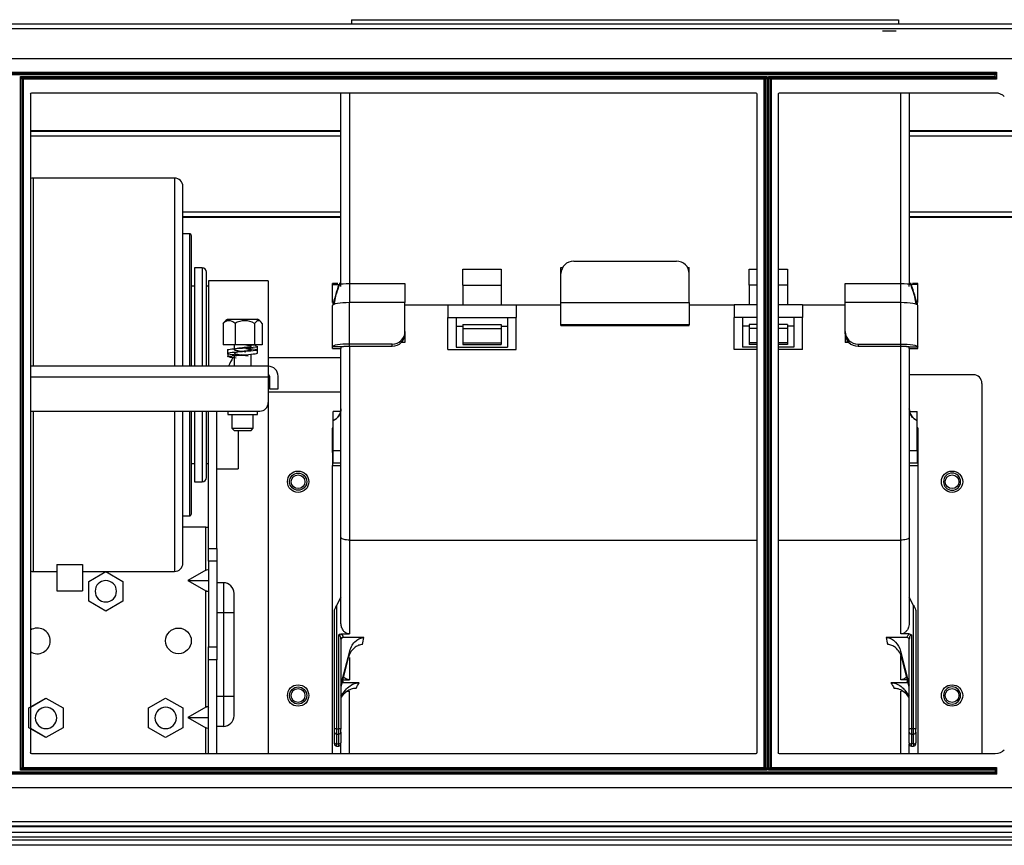
# Model space of a CAD drawing. Units: inches. Extents: x 0 to 6495, y 0 to 4633.
# Drawn here: x 2258 to 2488, y 3515 to 3708 of the extents above; entities that cross this region are included whole.
import ezdxf

# ---------------------------------------------------------------- set-up
doc = ezdxf.new("R2010")
doc.units = ezdxf.units.IN
doc.header["$MEASUREMENT"] = 0
doc.layers.add('LG-AIRCON', color=3, linetype='Continuous')

msp = doc.modelspace()

# ---------------------------------------------------------------- linework, layer by layer
at = {"layer": 'LG-AIRCON', "linetype": 'Continuous', "extrusion": (-4.05736e-16, -1, 0)}
for p, q in [((2627.03, 3706.86), (1529.03, 3706.86)), ((2335.43, 3707.94), (2335.43, 3706.86)), ((2335.43, 3707.94), (2463.43, 3707.94)), ((2463.43, 3707.94), (2463.43, 3706.86)), ((1529.03, 3705.86), (2627.03, 3705.86)), ((2462.83, 3705.26), (2459.63, 3705.26)), ((2199.52, 3698.86), (2491.03, 3698.86)), ((2204.22, 3695.66), (2486.33, 3695.66)), ((2204.52, 3695.36), (2486.03, 3695.36)), ((2486.33, 3695.66), (2486.03, 3695.36)), ((2486.03, 3695.36), (2486.03, 3695.06)), ((2486.33, 3695.66), (2486.33, 3694.06)), ((2486.03, 3695.06), (2204.52, 3695.06)), ((2257.98, 3694.66), (2432.58, 3694.66)), ((2257.98, 3532.46), (2257.98, 3694.66)), ((2258.28, 3694.06), (2257.98, 3694.66)), ((2257.98, 3694.66), (2258.58, 3694.36)), ((2258.28, 3694.06), (2258.28, 3533.06)), ((2258.28, 3694.06), (2258.58, 3694.06)), ((2431.98, 3694.36), (2258.58, 3694.36)), ((2258.58, 3694.36), (2258.58, 3694.06)), ((2431.98, 3694.06), (2258.58, 3694.06)), ((2258.58, 3694.06), (2258.58, 3533.06)), ((2431.98, 3694.36), (2432.58, 3694.66)), ((2431.98, 3694.36), (2431.98, 3694.06)), ((2431.98, 3533.06), (2431.98, 3694.06)), ((2432.28, 3694.06), (2431.98, 3694.06)), ((2432.58, 3694.66), (2432.28, 3694.06)), ((2432.28, 3533.06), (2432.28, 3694.06)), ((2432.58, 3694.66), (2432.58, 3532.46)), ((2432.98, 3532.46), (2432.98, 3694.66)), ((2432.98, 3694.66), (2486.03, 3694.66)), ((2433.28, 3694.06), (2432.98, 3694.66)), ((2432.98, 3694.66), (2433.58, 3694.36)), ((2433.28, 3694.06), (2433.28, 3533.06)), ((2433.28, 3694.06), (2433.58, 3694.06)), ((2486.03, 3694.36), (2433.58, 3694.36)), ((2433.58, 3694.36), (2433.58, 3694.06)), ((2433.58, 3694.06), (2433.58, 3533.06)), ((2486.33, 3694.06), (2433.58, 3694.06)), ((2486.03, 3694.66), (2486.03, 3695.06)), ((2486.03, 3694.66), (2486.03, 3694.36)), ((2486.03, 3694.36), (2486.33, 3694.06)), ((2260.58, 3690.86), (2429.98, 3690.86)), ((2332.93, 3645.98), (2332.93, 3690.86)), ((2334.93, 3690.86), (2334.93, 3646.11)), ((2435.58, 3690.86), (2486.03, 3690.86)), ((2463.93, 3646.11), (2463.93, 3690.86)), ((2465.93, 3690.86), (2465.93, 3645.98)), ((2260.28, 3690.56), (2260.28, 3536.56)), ((2430.28, 3690.56), (2430.28, 3536.56)), ((2435.28, 3690.56), (2435.28, 3536.56)), ((2260.28, 3682.04), (2332.92, 3682.04)), ((2260.28, 3681.85), (2332.92, 3681.85)), ((2465.92, 3682.04), (2568.03, 3682.04)), ((2465.92, 3681.85), (2568.03, 3681.85)), ((2332.92, 3680.7), (2260.28, 3680.7)), ((2568.03, 3680.7), (2465.92, 3680.7)), ((2293.97, 3670.89), (2260.97, 3670.89)), ((2260.97, 3626.89), (2260.97, 3670.89)), ((2293.97, 3670.89), (2293.97, 3626.89)), ((2295.97, 3626.89), (2295.97, 3668.89)), ((2295.98, 3663.02), (2332.93, 3663.02)), ((2332.93, 3661.87), (2295.98, 3661.87)), ((2332.93, 3661.68), (2295.98, 3661.68)), ((2465.93, 3663.02), (2509.93, 3663.02)), ((2509.93, 3661.87), (2465.93, 3661.87)), ((2509.93, 3661.68), (2465.93, 3661.68)), ((2297.47, 3657.89), (2295.97, 3657.89)), ((2297.47, 3657.89), (2297.47, 3626.89)), ((2297.97, 3626.89), (2297.97, 3657.39)), ((2300.47, 3649.89), (2298.67, 3649.89)), ((2298.67, 3649.89), (2298.67, 3626.89)), ((2300.47, 3649.89), (2300.47, 3626.89)), ((2361.43, 3649.6), (2370.43, 3649.6)), ((2361.43, 3645.89), (2361.43, 3649.6)), ((2370.43, 3649.6), (2370.43, 3645.89)), ((2384.43, 3648.56), (2384.43, 3650.02)), ((2384.43, 3650.02), (2384.83, 3650.02)), ((2387.43, 3651.47), (2411.43, 3651.47)), ((2414.03, 3650.02), (2414.43, 3650.02)), ((2414.43, 3648.56), (2414.43, 3650.02)), ((2428.43, 3649.6), (2430.28, 3649.6)), ((2428.43, 3645.89), (2428.43, 3649.6)), ((2435.28, 3649.6), (2437.43, 3649.6)), ((2437.43, 3649.6), (2437.43, 3645.89)), ((2301.47, 3626.89), (2301.47, 3648.89)), ((2384.43, 3641.77), (2384.43, 3648.56)), ((2414.43, 3641.77), (2414.43, 3648.56)), ((2298.67, 3645.64), (2297.97, 3645.64)), ((2301.93, 3645.64), (2301.47, 3645.64)), ((2315.93, 3646.89), (2301.93, 3646.89)), ((2301.93, 3646.89), (2301.93, 3626.89)), ((2315.93, 3646.89), (2315.93, 3626.89)), ((2332.2, 3646.27), (2330.93, 3646.27)), ((2330.93, 3645.97), (2330.93, 3646.27)), ((2330.93, 3641.82), (2330.93, 3645.97)), ((2330.93, 3645.97), (2332.42, 3645.97)), ((2332.93, 3646.27), (2332.49, 3646.27)), ((2332.59, 3645.97), (2332.93, 3645.97)), ((2332.93, 3645.53), (2332.93, 3645.97)), ((2334.93, 3646.26), (2347.93, 3646.26)), ((2347.93, 3646.26), (2347.93, 3641.77)), ((2361.43, 3645.89), (2370.43, 3645.89)), ((2361.43, 3645.89), (2361.43, 3641.29)), ((2370.43, 3645.89), (2370.43, 3641.29)), ((2430.28, 3645.89), (2428.43, 3645.89)), ((2428.43, 3645.89), (2428.43, 3641.29)), ((2437.43, 3645.89), (2435.28, 3645.89)), ((2437.43, 3645.89), (2437.43, 3641.29)), ((2450.93, 3646.26), (2463.93, 3646.26)), ((2450.93, 3641.77), (2450.93, 3646.26)), ((2466.38, 3646.27), (2465.93, 3646.27)), ((2466.27, 3645.97), (2465.93, 3645.97)), ((2465.93, 3645.53), (2465.93, 3645.97)), ((2467.93, 3645.97), (2466.44, 3645.97)), ((2467.93, 3646.27), (2466.66, 3646.27)), ((2467.93, 3645.97), (2467.93, 3646.27)), ((2467.93, 3641.82), (2467.93, 3645.97)), ((2330.93, 3631.44), (2330.93, 3641.08)), ((2334.93, 3632.07), (2334.93, 3641.77)), ((2347.93, 3641.77), (2334.93, 3641.77)), ((2347.93, 3634.98), (2347.93, 3641.77)), ((2347.93, 3641.29), (2357.93, 3641.29)), ((2347.93, 3641.29), (2357.93, 3641.29)), ((2357.93, 3641.29), (2373.93, 3641.29)), ((2357.93, 3641.29), (2357.93, 3638.29)), ((2373.93, 3641.29), (2384.43, 3641.29)), ((2373.93, 3641.29), (2373.93, 3638.29)), ((2373.93, 3641.29), (2384.43, 3641.29)), ((2384.43, 3641.77), (2414.43, 3641.77)), ((2384.43, 3636.56), (2384.43, 3641.77)), ((2414.43, 3641.77), (2414.43, 3636.56)), ((2414.43, 3641.29), (2424.93, 3641.29)), ((2414.43, 3641.29), (2424.93, 3641.29)), ((2424.93, 3641.29), (2424.93, 3638.29)), ((2430.28, 3641.29), (2424.93, 3641.29)), ((2440.93, 3641.29), (2435.28, 3641.29)), ((2440.93, 3641.29), (2450.93, 3641.29)), ((2440.93, 3641.29), (2440.93, 3638.29)), ((2440.93, 3641.29), (2450.93, 3641.29)), ((2463.93, 3641.77), (2450.93, 3641.77)), ((2450.93, 3634.98), (2450.93, 3641.77)), ((2463.93, 3632.07), (2463.93, 3641.81)), ((2467.93, 3631.44), (2467.93, 3641.1)), ((2306.43, 3637.89), (2313.43, 3637.89)), ((2357.93, 3630.79), (2357.93, 3638.29)), ((2357.93, 3638.29), (2359.93, 3638.29)), ((2359.93, 3638.29), (2359.93, 3631.38)), ((2359.93, 3638.29), (2371.93, 3638.29)), ((2371.93, 3638.29), (2371.93, 3631.38)), ((2371.93, 3638.29), (2373.93, 3638.29)), ((2373.93, 3630.79), (2373.93, 3638.29)), ((2426.93, 3638.29), (2424.93, 3638.29)), ((2424.93, 3630.79), (2424.93, 3638.29)), ((2430.28, 3638.29), (2426.93, 3638.29)), ((2426.93, 3638.29), (2426.93, 3631.38)), ((2438.93, 3638.29), (2435.28, 3638.29)), ((2440.93, 3638.29), (2438.93, 3638.29)), ((2438.93, 3638.29), (2438.93, 3631.38)), ((2440.93, 3630.79), (2440.93, 3638.29)), ((2305.35, 3636.89), (2305.35, 3631.89)), ((2308.16, 3636.89), (2308.16, 3631.89)), ((2312.74, 3636.89), (2312.74, 3631.89)), ((2314.51, 3636.89), (2314.51, 3631.89)), ((2359.93, 3636.29), (2361.43, 3636.29)), ((2361.43, 3636.69), (2370.43, 3636.69)), ((2361.43, 3636.69), (2361.43, 3635.72)), ((2361.43, 3635.72), (2361.43, 3632.39)), ((2361.43, 3635.72), (2370.43, 3635.72)), ((2370.43, 3636.69), (2370.43, 3635.72)), ((2370.43, 3636.29), (2371.93, 3636.29)), ((2370.43, 3635.72), (2370.43, 3632.39)), ((2414.43, 3636.56), (2384.43, 3636.56)), ((2384.43, 3636.4), (2384.43, 3636.56)), ((2384.43, 3636.4), (2414.43, 3636.4)), ((2414.43, 3636.4), (2414.43, 3636.56)), ((2428.43, 3636.29), (2426.93, 3636.29)), ((2430.28, 3636.69), (2428.43, 3636.69)), ((2428.43, 3636.69), (2428.43, 3635.72)), ((2430.28, 3635.72), (2428.43, 3635.72)), ((2428.43, 3635.72), (2428.43, 3632.39)), ((2437.43, 3636.69), (2435.28, 3636.69)), ((2437.43, 3635.72), (2435.28, 3635.72)), ((2437.43, 3636.69), (2437.43, 3635.72)), ((2438.93, 3636.29), (2437.43, 3636.29)), ((2437.43, 3635.72), (2437.43, 3632.39)), ((2347.93, 3634.98), (2347.93, 3634.5)), ((2347.93, 3634.5), (2347.93, 3632.55)), ((2450.93, 3634.5), (2450.93, 3634.98)), ((2450.93, 3634.5), (2450.93, 3632.55)), ((2308.16, 3631.89), (2305.35, 3631.89)), ((2307.93, 3631.89), (2307.93, 3630.98)), ((2312.74, 3631.89), (2308.16, 3631.89)), ((2314.51, 3631.89), (2312.74, 3631.89)), ((2330.93, 3631.05), (2330.93, 3631.44)), ((2330.93, 3631.05), (2332.93, 3631.05)), ((2330.93, 3631.04), (2330.93, 3631.05)), ((2330.93, 3631.04), (2332.93, 3631.04)), ((2332.93, 3631.44), (2332.93, 3631.05)), ((2332.93, 3586.91), (2332.93, 3631.05)), ((2344.93, 3632.07), (2334.93, 3632.07)), ((2334.93, 3631.58), (2344.93, 3631.58)), ((2334.93, 3631.58), (2334.93, 3586.23)), ((2344.93, 3631.58), (2344.93, 3632.07)), ((2347.93, 3632.45), (2347.07, 3632.45)), ((2347.17, 3632.55), (2347.93, 3632.55)), ((2347.93, 3632.55), (2347.93, 3632.45)), ((2357.93, 3630.79), (2373.93, 3630.79)), ((2359.93, 3631.38), (2371.93, 3631.38)), ((2361.43, 3632.39), (2370.43, 3632.39)), ((2361.43, 3632.39), (2361.43, 3631.97)), ((2361.43, 3631.97), (2370.43, 3631.97)), ((2370.43, 3632.39), (2370.43, 3631.97)), ((2430.28, 3630.79), (2424.93, 3630.79)), ((2430.28, 3631.38), (2426.93, 3631.38)), ((2430.28, 3632.39), (2428.43, 3632.39)), ((2428.43, 3632.39), (2428.43, 3631.97)), ((2430.28, 3631.97), (2428.43, 3631.97)), ((2437.43, 3632.39), (2435.28, 3632.39)), ((2437.43, 3631.97), (2435.28, 3631.97)), ((2438.93, 3631.38), (2435.28, 3631.38)), ((2440.93, 3630.79), (2435.28, 3630.79)), ((2437.43, 3632.39), (2437.43, 3631.97)), ((2451.69, 3632.55), (2450.93, 3632.55)), ((2450.93, 3632.55), (2450.93, 3632.45)), ((2451.8, 3632.45), (2450.93, 3632.45)), ((2453.93, 3632.07), (2453.93, 3631.58)), ((2453.93, 3632.07), (2463.93, 3632.07)), ((2453.93, 3631.58), (2463.93, 3631.58)), ((2463.93, 3586.23), (2463.93, 3631.58)), ((2465.93, 3631.05), (2465.93, 3631.44)), ((2465.93, 3631.05), (2467.93, 3631.05)), ((2465.93, 3631.04), (2467.93, 3631.04)), ((2465.93, 3631.04), (2465.93, 3586.91)), ((2467.93, 3631.05), (2467.93, 3631.44)), ((2467.93, 3631.04), (2467.93, 3631.05)), ((2307.93, 3629.16), (2307.93, 3626.89)), ((2311.93, 3626.89), (2311.93, 3629.71)), ((2332.93, 3628.89), (2315.93, 3628.89)), ((2315.93, 3626.89), (2260.28, 3626.89)), ((2315.93, 3626.89), (2315.93, 3624.39)), ((2260.28, 3624.39), (2315.93, 3624.39)), ((2315.93, 3624.39), (2315.93, 3618.39)), ((2316.23, 3624.59), (2316.23, 3621.59)), ((2318.23, 3621.59), (2318.23, 3624.59)), ((2480.93, 3624.89), (2465.93, 3624.89)), ((2316.23, 3621.59), (2318.23, 3621.59)), ((2482.93, 3622.89), (2482.93, 3536.26)), ((2315.93, 3620.89), (2332.93, 3620.89)), ((2315.93, 3618.39), (2315.93, 3536.26)), ((2260.28, 3616.39), (2313.93, 3616.39)), ((2260.97, 3578.89), (2260.97, 3616.39)), ((2293.97, 3616.39), (2293.97, 3578.89)), ((2295.97, 3580.89), (2295.97, 3616.39)), ((2297.47, 3616.39), (2297.47, 3591.89)), ((2297.97, 3592.39), (2297.97, 3616.39)), ((2298.67, 3616.39), (2298.67, 3599.89)), ((2300.47, 3616.39), (2300.47, 3599.89)), ((2301.47, 3600.89), (2301.47, 3616.39)), ((2301.93, 3584.27), (2301.93, 3616.39)), ((2303.93, 3584.27), (2303.93, 3616.39)), ((2306.48, 3616.39), (2306.48, 3615.59)), ((2306.48, 3615.59), (2313.38, 3615.59)), ((2307.43, 3615.59), (2307.43, 3612.39)), ((2312.43, 3612.39), (2312.43, 3615.59)), ((2313.38, 3615.59), (2313.38, 3616.39)), ((2332.86, 3616.29), (2331.13, 3616.29)), ((2331.13, 3614.2), (2331.13, 3616.29)), ((2466, 3616.29), (2467.73, 3616.29)), ((2467.73, 3614.2), (2467.73, 3616.29)), ((2307.43, 3612.39), (2307.93, 3611.89)), ((2307.43, 3612.39), (2312.43, 3612.39)), ((2311.93, 3611.89), (2312.43, 3612.39)), ((2330.93, 3612.33), (2331.13, 3612.53)), ((2331.13, 3607.2), (2331.13, 3614.2)), ((2467.73, 3607.2), (2467.73, 3614.2)), ((2467.73, 3612.53), (2467.93, 3612.33)), ((2307.93, 3611.89), (2311.93, 3611.89)), ((2308.93, 3611.89), (2308.93, 3602.89)), ((2330.93, 3606.7), (2330.93, 3612.33)), ((2467.93, 3612.33), (2467.93, 3606.7)), ((2331.13, 3606.7), (2330.93, 3606.7)), ((2330.93, 3606.7), (2330.93, 3605.2)), ((2331.13, 3607.2), (2332.93, 3607.2)), ((2331.13, 3604.2), (2331.13, 3607.2)), ((2465.93, 3607.2), (2467.73, 3607.2)), ((2467.73, 3607.2), (2467.73, 3604.2)), ((2467.93, 3606.7), (2467.73, 3606.7)), ((2467.93, 3606.7), (2467.93, 3605.2)), ((2297.97, 3604.14), (2298.67, 3604.14)), ((2301.47, 3604.14), (2301.93, 3604.14)), ((2330.93, 3605.2), (2330.93, 3603.7)), ((2330.93, 3603.7), (2332.93, 3603.7)), ((2330.93, 3536.26), (2330.93, 3603.7)), ((2332.93, 3604.2), (2331.13, 3604.2)), ((2467.73, 3604.2), (2465.93, 3604.2)), ((2465.93, 3603.7), (2467.93, 3603.7)), ((2467.93, 3605.2), (2467.93, 3603.7)), ((2467.93, 3603.7), (2467.93, 3536.26)), ((2303.93, 3602.89), (2308.93, 3602.89)), ((2298.67, 3599.89), (2300.47, 3599.89)), ((2295.97, 3591.89), (2297.47, 3591.89)), ((2301.33, 3589.26), (2295.97, 3589.26)), ((2301.33, 3579.18), (2301.33, 3589.26)), ((2301.33, 3589.26), (2301.93, 3589.26)), ((2332.93, 3566.93), (2332.93, 3586.91)), ((2334.93, 3586.23), (2430.28, 3586.23)), ((2334.93, 3586.23), (2334.93, 3564.28)), ((2435.28, 3586.23), (2463.93, 3586.23)), ((2463.93, 3564.28), (2463.93, 3586.23)), ((2465.93, 3586.91), (2465.93, 3566.93)), ((2301.93, 3584.27), (2303.93, 3584.27)), ((2301.93, 3581.27), (2301.93, 3584.27)), ((2303.93, 3584.27), (2303.93, 3581.27)), ((2266.47, 3580.49), (2272.47, 3580.49)), ((2266.47, 3580.49), (2266.47, 3574.4)), ((2272.47, 3580.49), (2272.47, 3574.4)), ((2303.93, 3581.27), (2301.93, 3581.27)), ((2301.93, 3581.27), (2301.93, 3561.27)), ((2303.93, 3581.27), (2303.93, 3561.27)), ((2260.97, 3578.89), (2266.47, 3578.89)), ((2272.47, 3578.89), (2293.97, 3578.89)), ((2273.93, 3576.57), (2277.93, 3578.88)), ((2273.93, 3576.57), (2277.93, 3578.88)), ((2277.93, 3578.88), (2281.93, 3576.57)), ((2277.93, 3578.88), (2281.93, 3576.57)), ((2301.33, 3579.18), (2297.13, 3576.76)), ((2273.93, 3571.95), (2273.93, 3576.57)), ((2273.93, 3571.95), (2273.93, 3576.57)), ((2281.93, 3576.57), (2281.93, 3571.95)), ((2281.93, 3576.57), (2281.93, 3571.95)), ((2297.13, 3576.76), (2301.33, 3574.33)), ((2297.13, 3576.76), (2301.93, 3576.76)), ((2305.43, 3576.26), (2303.93, 3576.26)), ((2305.43, 3576.26), (2305.43, 3569.26)), ((2266.47, 3574.4), (2272.47, 3574.4)), ((2266.47, 3574.4), (2266.47, 3574.38)), ((2266.47, 3574.38), (2272.47, 3574.38)), ((2272.47, 3574.4), (2272.47, 3574.38)), ((2301.33, 3547.18), (2301.33, 3574.33)), ((2307.93, 3569.26), (2307.93, 3573.76)), ((2277.93, 3569.64), (2273.93, 3571.95)), ((2277.93, 3569.64), (2273.93, 3571.95)), ((2281.93, 3571.95), (2277.93, 3569.64)), ((2281.93, 3571.95), (2277.93, 3569.64)), ((2332.93, 3572.86), (2331.93, 3570.92)), ((2331.93, 3570.92), (2331.93, 3542.1)), ((2466.93, 3570.92), (2465.93, 3572.86)), ((2466.93, 3542.1), (2466.93, 3570.92)), ((2305.43, 3569.26), (2303.93, 3569.26)), ((2305.43, 3569.26), (2305.43, 3549.66)), ((2307.93, 3569.26), (2305.43, 3569.26)), ((2307.93, 3549.66), (2307.93, 3569.26)), ((2331.43, 3541.98), (2331.43, 3569.83)), ((2467.43, 3569.83), (2467.43, 3541.98)), ((2332.43, 3542.1), (2332.43, 3564.07)), ((2332.98, 3564.28), (2334.93, 3564.28)), ((2465.88, 3564.28), (2463.93, 3564.28)), ((2466.43, 3564.07), (2466.43, 3542.1)), ((2332.93, 3563.07), (2332.93, 3541.98)), ((2338.33, 3563.44), (2333.43, 3563.44)), ((2465.43, 3563.44), (2460.53, 3563.44)), ((2465.93, 3541.98), (2465.93, 3563.07)), ((2301.93, 3561.27), (2303.93, 3561.27)), ((2301.93, 3558.27), (2301.93, 3561.27)), ((2303.93, 3561.27), (2303.93, 3558.27)), ((2332.93, 3552.3), (2334.99, 3560.28)), ((2463.88, 3560.28), (2465.93, 3552.3)), ((2301.93, 3536.26), (2301.93, 3558.27)), ((2303.93, 3558.27), (2301.93, 3558.27)), ((2303.93, 3536.26), (2303.93, 3558.27)), ((2334.67, 3558.7), (2332.93, 3551.94)), ((2334.93, 3558.77), (2334.93, 3553.58)), ((2463.93, 3553.58), (2463.93, 3559.25)), ((2465.93, 3551.94), (2464.19, 3558.7)), ((2333.35, 3553.58), (2334.93, 3553.58)), ((2337.24, 3552.89), (2333.43, 3552.89)), ((2465.43, 3552.89), (2461.62, 3552.89)), ((2465.51, 3553.58), (2463.93, 3553.58)), ((2332.93, 3549.76), (2333.99, 3551.13)), ((2334.45, 3550.89), (2334.93, 3550.89)), ((2334.93, 3536.26), (2334.93, 3550.89)), ((2464.43, 3550.89), (2463.93, 3550.89)), ((2463.93, 3536.26), (2463.93, 3550.89)), ((2464.87, 3551.13), (2465.93, 3549.76)), ((2259.93, 3546.97), (2263.93, 3549.28)), ((2260.28, 3547.17), (2263.93, 3549.28)), ((2263.93, 3549.28), (2267.93, 3546.97)), ((2263.93, 3549.28), (2267.93, 3546.97)), ((2287.93, 3546.97), (2291.93, 3549.28)), ((2287.93, 3546.97), (2291.93, 3549.28)), ((2291.93, 3549.28), (2295.93, 3546.97)), ((2291.93, 3549.28), (2295.93, 3546.97)), ((2305.43, 3549.66), (2303.93, 3549.66)), ((2305.43, 3549.66), (2305.43, 3542.66)), ((2307.93, 3549.66), (2305.43, 3549.66)), ((2307.93, 3545.16), (2307.93, 3549.66)), ((2333.26, 3549.83), (2332.93, 3549.4)), ((2465.93, 3549.4), (2465.6, 3549.83)), ((2259.93, 3542.35), (2259.93, 3546.97)), ((2267.93, 3546.97), (2267.93, 3542.35)), ((2267.93, 3546.97), (2267.93, 3542.35)), ((2287.93, 3542.35), (2287.93, 3546.97)), ((2287.93, 3542.35), (2287.93, 3546.97)), ((2295.93, 3546.97), (2295.93, 3542.35)), ((2295.93, 3546.97), (2295.93, 3542.35)), ((2301.33, 3547.18), (2297.13, 3544.76)), ((2297.13, 3544.76), (2301.33, 3542.33)), ((2297.13, 3544.76), (2301.93, 3544.76)), ((2263.93, 3540.04), (2259.93, 3542.35)), ((2263.93, 3540.04), (2260.28, 3542.15)), ((2267.93, 3542.35), (2263.93, 3540.04)), ((2267.93, 3542.35), (2263.93, 3540.04)), ((2291.93, 3540.04), (2287.93, 3542.35)), ((2291.93, 3540.04), (2287.93, 3542.35)), ((2295.93, 3542.35), (2291.93, 3540.04)), ((2295.93, 3542.35), (2291.93, 3540.04)), ((2301.33, 3536.26), (2301.33, 3542.33)), ((2305.43, 3542.66), (2303.93, 3542.66)), ((2331.43, 3541.35), (2331.43, 3541.98)), ((2331.43, 3538.81), (2331.43, 3541.35)), ((2331.93, 3542.1), (2332.43, 3542.1)), ((2331.93, 3542.1), (2331.93, 3540.85)), ((2332.43, 3540.85), (2332.43, 3542.1)), ((2332.93, 3541.35), (2332.93, 3541.98)), ((2332.93, 3541.35), (2332.93, 3538.81)), ((2465.93, 3541.35), (2465.93, 3541.98)), ((2465.93, 3538.81), (2465.93, 3541.35)), ((2466.93, 3542.1), (2466.43, 3542.1)), ((2466.43, 3542.1), (2466.43, 3540.85)), ((2466.93, 3540.85), (2466.93, 3542.1)), ((2467.43, 3541.35), (2467.43, 3541.98)), ((2467.43, 3541.35), (2467.43, 3538.81)), ((2331.43, 3538.57), (2331.43, 3538.81)), ((2331.93, 3540.85), (2332.43, 3540.85)), ((2331.93, 3540.85), (2331.93, 3538.56)), ((2332.43, 3538.56), (2332.43, 3540.85)), ((2332.93, 3538.57), (2332.93, 3538.81)), ((2465.93, 3538.81), (2465.93, 3538.57)), ((2466.43, 3540.85), (2466.93, 3540.85)), ((2466.43, 3540.85), (2466.43, 3538.56)), ((2466.93, 3538.56), (2466.93, 3540.85)), ((2467.43, 3538.57), (2467.43, 3538.81)), ((2331.93, 3538.56), (2332.43, 3538.56)), ((2331.93, 3538.07), (2331.93, 3538.56)), ((2331.93, 3538.07), (2332.43, 3538.07)), ((2332.43, 3538.07), (2332.43, 3538.56)), ((2332.93, 3536.26), (2332.93, 3538.57)), ((2465.93, 3536.26), (2465.93, 3538.57)), ((2466.93, 3538.56), (2466.43, 3538.56)), ((2466.43, 3538.07), (2466.43, 3538.56)), ((2466.43, 3538.07), (2466.93, 3538.07)), ((2466.93, 3538.56), (2466.93, 3538.07)), ((2429.98, 3536.26), (2260.58, 3536.26)), ((2486.03, 3536.26), (2435.58, 3536.26)), ((2204.52, 3532.06), (2486.03, 3532.06)), ((2486.03, 3531.76), (2204.52, 3531.76)), ((2257.98, 3532.46), (2258.28, 3533.06)), ((2258.58, 3532.76), (2257.98, 3532.46)), ((2432.58, 3532.46), (2257.98, 3532.46)), ((2258.28, 3533.06), (2258.58, 3533.06)), ((2258.58, 3533.06), (2431.98, 3533.06)), ((2258.58, 3533.06), (2258.58, 3532.76)), ((2258.58, 3532.76), (2431.98, 3532.76)), ((2431.98, 3532.76), (2431.98, 3533.06)), ((2432.28, 3533.06), (2431.98, 3533.06)), ((2432.58, 3532.46), (2431.98, 3532.76)), ((2432.28, 3533.06), (2432.58, 3532.46)), ((2432.98, 3532.46), (2433.28, 3533.06)), ((2433.58, 3532.76), (2432.98, 3532.46)), ((2486.03, 3532.46), (2432.98, 3532.46)), ((2433.58, 3533.06), (2433.28, 3533.06)), ((2433.58, 3533.06), (2486.33, 3533.06)), ((2433.58, 3533.06), (2433.58, 3532.76)), ((2433.58, 3532.76), (2486.03, 3532.76)), ((2486.33, 3533.06), (2486.03, 3532.76)), ((2486.03, 3532.76), (2486.03, 3532.46)), ((2486.03, 3532.46), (2486.03, 3532.06)), ((2486.03, 3532.06), (2486.03, 3531.76)), ((2486.03, 3531.76), (2486.33, 3531.46)), ((2486.33, 3533.06), (2486.33, 3531.46)), ((2486.33, 3531.46), (2204.22, 3531.46)), ((2491.03, 3528.26), (2199.52, 3528.26)), ((2627.03, 3520.36), (1529.03, 3520.36)), ((2627.03, 3519.36), (1529.03, 3519.36)), ((2627.03, 3519.16), (1529.03, 3519.16)), ((2627.03, 3517.86), (1529.03, 3517.86)), ((1529.03, 3516.86), (2627.03, 3516.86)), ((1593.83, 3516.14), (2562.23, 3516.14)), ((2562.23, 3514.86), (1593.83, 3514.86))]:
    msp.add_line(p, q, dxfattribs=at)
at = {"layer": 'LG-AIRCON', "linetype": 'Continuous'}
for centre, radius in [((2322.93, 3599.89), 2.5), ((2322.93, 3599.89), 2), ((2322.93, 3599.89), 1.6), ((2475.93, 3599.89), 2.5), ((2475.93, 3599.89), 1.6), ((2294.93, 3562.66), 3), ((2322.93, 3549.89), 2.5), ((2322.93, 3549.89), 2), ((2322.93, 3549.89), 1.6), ((2475.93, 3549.89), 2.5), ((2475.93, 3549.89), 1.6)]:
    msp.add_circle(centre, radius, dxfattribs=at)
at = {"layer": 'LG-AIRCON', "linetype": 'Continuous', "extrusion": (-1.01926e-30, 4.1355e-46, -1)}
for centre, radius in [((-2475.93, 3599.89), 2), ((-2277.93, 3574.26), 2.5), ((-2475.93, 3549.89), 2), ((-2263.93, 3544.66), 2.5), ((-2291.93, 3544.66), 2.5)]:
    msp.add_circle(centre, radius, dxfattribs=at)
for centre, radius, start, end in [((-2258.58, 3694.06), 0.3, 0, 90), ((-2431.98, 3694.06), 0.3, 90, 180), ((-2260.58, 3690.56), 0.3, 0, 90), ((-2429.98, 3690.56), 0.3, 90, 180), ((-2435.58, 3690.56), 0.3, 0, 90), ((-2486.03, 3687.86), 3, 90, 135), ((-2260.58, 3536.56), 0.3, 270, 0), ((-2429.98, 3536.56), 0.3, 180, 270), ((-2435.58, 3536.56), 0.3, 270, 0), ((-2486.03, 3539.26), 3, 225, 270), ((-2431.98, 3533.06), 0.3, 180, 270), ((-2433.58, 3533.06), 0.3, 270, 0)]:
    msp.add_arc(centre, radius, start, end, dxfattribs=at)
at = {"layer": 'LG-AIRCON', "linetype": 'Continuous'}
for centre, radius, start, end in [((2433.58, 3694.06), 0.3, 90, 180), ((2260.97, 3668.89), 2, 90, 110.3541), ((2293.97, 3668.89), 2, 0, 90), ((2297.47, 3657.39), 0.5, 0, 90), ((2300.47, 3648.89), 1, 0, 90), ((2309.17, 3633.7), 5, 123.1605, 135.7972), ((2310.7, 3633.7), 5, 44.0965, 56.8395), ((2315.93, 3624.59), 2.3, 0, 90), ((2315.93, 3624.59), 0.3, 0, 90), ((2480.93, 3622.89), 2, 0, 90), ((2313.93, 3618.39), 2, 270, 0), ((2329.93, 3616.95), 3, 293.5782, 0), ((2468.93, 3616.95), 3, 180, 246.4218), ((2300.47, 3600.89), 1, 270, 0), ((2297.47, 3592.39), 0.5, 270, 0), ((2293.97, 3580.89), 2, 270, 0), ((2260.97, 3580.89), 2, 249.6459, 270), ((2305.43, 3573.76), 2.5, 0, 90), ((2261.93, 3562.66), 3, 0, 123.4463), ((2261.93, 3562.66), 3, 236.5481, 0), ((2305.43, 3545.16), 2.5, 270, 0), ((2331.93, 3541.35), 0.5, 180, 270), ((2332.43, 3541.35), 0.5, 270, 0), ((2466.43, 3541.35), 0.5, 180, 270), ((2466.93, 3541.35), 0.5, 270, 0), ((2331.93, 3538.57), 0.5, 180, 270), ((2332.43, 3538.57), 0.5, 270, 0), ((2466.43, 3538.57), 0.5, 180, 270), ((2466.93, 3538.57), 0.5, 270, 0), ((2258.58, 3533.06), 0.3, 180, 270)]:
    msp.add_arc(centre, radius, start, end, dxfattribs=at)
for centre, major_axis, ratio, start_param, end_param in [((2387.43, 3648.56), (-3, 0), 0.970263, 4.712389, 6.283185), ((2411.43, 3648.56), (-3, 0), 0.970263, 3.141593, 4.712389), ((2344.93, 3634.98), (-3, 0), 0.970263, 1.570796, 3.141593), ((2344.93, 3634.5), (3, 0), 0.970263, 4.712389, 6.283185), ((2453.93, 3634.98), (-3, 0), 0.970263, 0, 1.570796), ((2453.93, 3634.5), (3, 0), 0.970263, 3.141593, 4.712389), ((2333.43, 3563.07), (-0.5, 0), 0.561284, 5.435947, 6.283185), ((2465.43, 3563.07), (-0.5, 0), 0.561284, 3.141593, 3.988831), ((2333.43, 3552.53), (-0.5, 0), 0.663969, 5.196139, 5.300444), ((2465.43, 3552.53), (-0.5, 0), 0.663969, 4.124334, 4.228639), ((2331.93, 3541.98), (-0.5, 0), 0.242054, 4.712389, 6.283185), ((2332.43, 3541.98), (-0.5, 0), 0.242054, 3.141593, 4.712389), ((2466.43, 3541.98), (0.5, 0), 0.242054, 1.570796, 3.141593), ((2466.93, 3541.98), (0.5, 0), 0.242054, 0, 1.570796), ((2331.93, 3538.81), (-0.5, 0), 0.514922, 0, 1.570796), ((2332.43, 3538.81), (-0.5, 0), 0.514922, 1.570796, 3.141593), ((2466.43, 3538.81), (-0.5, 0), 0.514922, 0, 1.570796), ((2466.93, 3538.81), (-0.5, 0), 0.514922, 1.570796, 3.141593)]:
    msp.add_ellipse(centre, major_axis=major_axis, ratio=ratio, start_param=start_param, end_param=end_param, dxfattribs=at)
at = {"layer": 'LG-AIRCON', "linetype": 'Continuous', "extrusion": (-1.01926e-30, 5.25487e-46, -1)}
for centre, major_axis, ratio, start_param, end_param in [((2292.8, 3624.89), (-15.84, -21.06), 0.402543, 4.233713, 4.327353), ((2402.28, 3620.66), (-77.9, -101.69), 0.118737, 0.736651, 0.75435), ((2399.88, 3622.41), (-77.86, -104.71), 0.117798, 0.721284, 0.738264), ((2301.33, 3542.68), (0.574, -0.432), 0.402543, 5.989184, 7.55998)]:
    msp.add_ellipse(centre, major_axis=major_axis, ratio=ratio, start_param=start_param, end_param=end_param, dxfattribs=at)
at = {"layer": 'LG-AIRCON', "linetype": 'Continuous', "extrusion": (-1.01926e-30, 8.75812e-46, -1)}
msp.add_ellipse((2301.33, 3578.84), major_axis=(-0.574, -0.432), ratio=0.402543, start_param=1.864798, end_param=3.435594, dxfattribs=at)
at = {"layer": 'LG-AIRCON', "linetype": 'Continuous', "extrusion": (-1.01926e-30, 7.00649e-46, -1)}
msp.add_ellipse((2301.33, 3574.68), major_axis=(0.574, -0.432), ratio=0.402543, start_param=5.989184, end_param=7.55998, dxfattribs=at)
at = {"layer": 'LG-AIRCON', "linetype": 'Continuous', "extrusion": (-1.01926e-30, 7.8823e-46, -1)}
for centre, major_axis, ratio, start_param, end_param in [((2331.93, 3570.8), (-0.498, -0.977), 0.050302, 0.098495, 1.669291), ((2396.58, 3620.66), (77.9, -101.69), 0.118737, 5.528834, 5.546534)]:
    msp.add_ellipse(centre, major_axis=major_axis, ratio=ratio, start_param=start_param, end_param=end_param, dxfattribs=at)
at = {"layer": 'LG-AIRCON', "linetype": 'Continuous', "extrusion": (-1.01926e-30, 3.50325e-46, -1)}
msp.add_ellipse((2466.93, 3570.8), major_axis=(0.498, -0.977), ratio=0.050302, start_param=4.613894, end_param=6.184691, dxfattribs=at)
at = {"layer": 'LG-AIRCON', "linetype": 'Continuous', "extrusion": (-1.01926e-30, 3.06534e-46, -1)}
for centre, major_axis, ratio, start_param, end_param in [((2357.89, 3620.66), (-25.59, -102.1), 0.058623, 0.941701, 0.96127), ((2354.98, 3621.36), (-25.58, -105.1), 0.05714, 0.918114, 0.936723)]:
    msp.add_ellipse(centre, major_axis=major_axis, ratio=ratio, start_param=start_param, end_param=end_param, dxfattribs=at)
at = {"layer": 'LG-AIRCON', "linetype": 'Continuous', "extrusion": (-1.01926e-30, 1.31372e-46, -1)}
msp.add_ellipse((2440.97, 3620.66), major_axis=(25.59, -102.1), ratio=0.058623, start_param=5.321923, end_param=5.341492, dxfattribs=at)
at = {"layer": 'LG-AIRCON', "linetype": 'Continuous', "extrusion": (-1.01926e-30, 2.18953e-46, -1)}
msp.add_ellipse((2443.88, 3621.37), major_axis=(25.58, -105.1), ratio=0.05714, start_param=5.346471, end_param=5.365081, dxfattribs=at)
at = {"layer": 'LG-AIRCON', "linetype": 'Continuous', "extrusion": (-1.01926e-30, 2.62743e-46, -1)}
msp.add_ellipse((2398.98, 3622.4), major_axis=(77.86, -104.71), ratio=0.117798, start_param=5.544911, end_param=5.561891, dxfattribs=at)
at = {"layer": 'LG-AIRCON', "linetype": 'Continuous', "extrusion": (-1.01926e-30, 4.37906e-46, -1)}
msp.add_ellipse((2301.33, 3546.84), major_axis=(-0.574, -0.432), ratio=0.402543, start_param=1.864798, end_param=3.435594, dxfattribs=at)
at = {"layer": 'LG-AIRCON', "linetype": 'Continuous'}
for points, degree in [([(2332.62, 3646.06), (2330.93, 3641.1)], 1), ([(2332.43, 3645.99), (2331.91, 3644.33), (2331.41, 3642.67), (2330.93, 3641)], 3), ([(2332.43, 3645.99), (2332.49, 3646.02), (2332.56, 3646.04), (2332.62, 3646.06)], 3), ([(2332.62, 3646.06), (2332.88, 3646.16), (2333.86, 3646.25), (2334.93, 3646.26)], 3), ([(2334.93, 3646.26), (2334.93, 3641.77)], 1), ([(2463.93, 3641.77), (2463.93, 3646.26)], 1), ([(2463.93, 3646.26), (2465.01, 3646.25), (2465.98, 3646.16), (2466.24, 3646.06)], 3), ([(2467.93, 3641.1), (2466.24, 3646.06)], 1), ([(2466.24, 3646.06), (2466.3, 3646.04), (2466.37, 3646.02), (2466.43, 3645.99)], 3), ([(2467.93, 3641), (2467.45, 3642.67), (2466.95, 3644.33), (2466.43, 3645.99)], 3), ([(2331.7, 3643.36), (2331.3, 3641.37)], 1), ([(2467.56, 3641.37), (2467.16, 3643.36)], 1), ([(2330.93, 3641.1), (2330.93, 3641)], 1), ([(2331.08, 3641.52), (2331.21, 3641.93)], 1), ([(2467.65, 3641.93), (2467.78, 3641.52)], 1), ([(2467.93, 3641), (2467.93, 3641.1)], 1), ([(2308.16, 3636.89), (2307.31, 3637.73), (2306.2, 3637.73), (2305.35, 3636.89)], 3), ([(2312.74, 3636.89), (2311.36, 3637.73), (2309.54, 3637.73), (2308.16, 3636.89)], 3), ([(2305.35, 3636.89), (2305.43, 3637.01), (2305.51, 3637.11), (2305.59, 3637.2)], 3), ([(2311.27, 3631.04), (2312.12, 3630.97), (2313.51, 3630.83), (2313.51, 3630.61), (2311.41, 3630.4), (2308.44, 3630.19), (2306.35, 3629.98), (2306.35, 3629.76), (2308.45, 3629.55), (2310.42, 3629.41), (2311.27, 3629.34)], 3), ([(2311.27, 3631.04), (2312.12, 3630.97), (2313.51, 3630.83), (2313.51, 3630.61), (2311.41, 3630.4), (2308.44, 3630.19), (2306.35, 3629.98), (2306.35, 3629.76), (2308.45, 3629.55), (2310.42, 3629.41), (2311.27, 3629.34)], 3), ([(2310.7, 3631.89), (2311.18, 3631.82), (2311.98, 3631.69), (2311.98, 3631.49), (2310.78, 3631.29), (2309.08, 3631.09), (2307.88, 3630.89), (2307.88, 3630.69), (2309.08, 3630.49), (2310.21, 3630.35), (2310.7, 3630.29)], 3), ([(2310.7, 3631.89), (2311.18, 3631.82), (2311.98, 3631.69), (2311.98, 3631.49), (2310.78, 3631.29), (2309.08, 3631.09), (2307.88, 3630.89), (2307.88, 3630.69), (2309.08, 3630.49), (2310.21, 3630.35), (2310.7, 3630.29)], 3), ([(2310.7, 3631.04), (2311.18, 3630.97), (2311.98, 3630.84), (2311.98, 3630.64), (2310.78, 3630.44), (2309.08, 3630.24), (2307.88, 3630.04), (2307.88, 3629.84), (2309.08, 3629.64), (2310.21, 3629.5), (2310.7, 3629.44)], 3), ([(2310.7, 3631.04), (2311.18, 3630.97), (2311.98, 3630.84), (2311.98, 3630.64), (2310.78, 3630.44), (2309.08, 3630.24), (2307.88, 3630.04), (2307.88, 3629.84), (2309.08, 3629.64), (2310.21, 3629.5), (2310.7, 3629.44)], 3), ([(2309.52, 3631.13), (2308.64, 3631.05)], 1), ([(2313.17, 3631.68), (2312.82, 3631.75), (2312.12, 3631.82), (2311.27, 3631.89)], 3), ([(2313.42, 3629.97), (2313.43, 3631.57)], 1), ([(2332.93, 3631.44), (2330.93, 3631.44)], 1), ([(2334.93, 3631.58), (2334.93, 3632.07)], 1), ([(2463.93, 3631.58), (2463.93, 3632.07)], 1), ([(2465.93, 3631.44), (2467.93, 3631.44)], 1), ([(2306.42, 3630.72), (2306.45, 3629.11)], 1), ([(2308.46, 3628.81), (2307.68, 3628.87), (2307.04, 3628.94), (2306.71, 3629.01)], 3), ([(2333.2, 3552.82), (2333.18, 3552.81), (2333.16, 3552.8), (2333.15, 3552.79)], 3), ([(2465.72, 3552.78), (2465.7, 3552.8), (2465.68, 3552.81), (2465.66, 3552.82)], 3)]:
    msp.add_open_spline(points, degree=degree, dxfattribs=at)
for points, knots in [([(2334.93, 3641.77), (2333.89, 3641.76), (2332.86, 3641.69), (2331.37, 3641.44), (2330.93, 3641.27), (2330.93, 3641.1)], [0, 0, 0, 0, 0.5, 0.5, 1, 1, 1, 1]), ([(2467.93, 3641.1), (2467.93, 3641.27), (2467.49, 3641.44), (2466.01, 3641.69), (2464.97, 3641.76), (2463.93, 3641.77)], [0, 0, 0, 0, 0.5, 0.5, 1, 1, 1, 1]), ([(2314.51, 3636.89), (2314.25, 3637.31), (2313.93, 3637.52), (2313.31, 3637.51), (2313, 3637.3), (2312.74, 3636.89)], [0, 0, 0, 0, 0.5, 0.5, 1, 1, 1, 1]), ([(2306.42, 3630.72), (2306.42, 3630.76), (2306.68, 3630.86), (2308.43, 3631.04), (2311.41, 3631.25), (2313.17, 3631.43), (2313.43, 3631.54), (2313.43, 3631.57)], [0, 0, 0, 0, 0.125105, 0.374941, 0.624777, 0.874613, 1, 1, 1, 1]), ([(2309.54, 3631.14), (2309.92, 3631.19), (2310.88, 3631.3), (2311.78, 3631.45), (2311.93, 3631.55), (2311.93, 3631.59)], [0, 0, 0, 0, 0.333259, 0.777753, 1, 1, 1, 1]), ([(2334.93, 3632.07), (2333.89, 3632.07), (2332.86, 3632), (2331.37, 3631.77), (2330.93, 3631.61), (2330.93, 3631.44)], [0, 0, 0, 0, 0.5, 0.5, 1, 1, 1, 1]), ([(2332.93, 3631.44), (2332.93, 3631.45), (2332.94, 3631.46), (2332.98, 3631.47), (2333, 3631.48), (2333.08, 3631.5), (2333.12, 3631.5), (2333.23, 3631.52), (2333.29, 3631.52), (2333.43, 3631.54), (2333.5, 3631.54), (2333.66, 3631.55), (2333.75, 3631.56), (2333.94, 3631.57), (2334.04, 3631.57), (2334.24, 3631.58), (2334.35, 3631.58), (2334.61, 3631.58), (2334.77, 3631.58), (2334.93, 3631.58)], [0, 0, 0, 0, 0.105809, 0.105809, 0.211613, 0.211613, 0.317417, 0.317417, 0.423221, 0.423221, 0.528987, 0.528987, 0.634752, 0.634752, 0.740517, 0.740517, 0.846282, 0.846282, 1, 1, 1, 1]), ([(2463.93, 3632.07), (2464.97, 3632.07), (2466.01, 3632), (2467.49, 3631.77), (2467.93, 3631.61), (2467.93, 3631.44)], [0, 0, 0, 0, 0.5, 0.5, 1, 1, 1, 1]), ([(2463.93, 3631.58), (2464.04, 3631.58), (2464.15, 3631.58), (2464.37, 3631.58), (2464.48, 3631.58), (2464.69, 3631.57), (2464.79, 3631.57), (2464.98, 3631.56), (2465.08, 3631.56), (2465.25, 3631.55), (2465.33, 3631.54), (2465.48, 3631.53), (2465.55, 3631.53), (2465.67, 3631.51), (2465.72, 3631.51), (2465.81, 3631.49), (2465.85, 3631.48), (2465.91, 3631.46), (2465.93, 3631.45), (2465.93, 3631.44)], [0, 0, 0, 0, 0.105822, 0.105822, 0.211642, 0.211642, 0.317463, 0.317463, 0.423267, 0.423267, 0.529017, 0.529017, 0.634766, 0.634766, 0.740515, 0.740515, 0.846264, 0.846264, 1, 1, 1, 1]), ([(2306.45, 3629.11), (2306.45, 3629.15), (2306.71, 3629.26), (2308.46, 3629.43), (2311.42, 3629.65), (2313.16, 3629.83), (2313.42, 3629.93), (2313.42, 3629.97)], [0, 0, 0, 0, 0.125266, 0.375235, 0.625203, 0.875172, 1, 1, 1, 1]), ([(2309.56, 3629.53), (2309.43, 3629.52), (2308.81, 3629.43), (2308.12, 3629.31), (2307.97, 3629.21), (2307.97, 3629.18)], [0, 0, 0, 0, 0.142816, 0.713227, 1, 1, 1, 1]), ([(2332.93, 3616.94), (2332.93, 3616.61), (2332.87, 3616.27), (2332.65, 3615.63), (2332.48, 3615.33), (2332.06, 3614.81), (2331.8, 3614.58), (2331.52, 3614.4), (2331.4, 3614.32), (2331.26, 3614.25), (2331.13, 3614.2)], [0, 0, 0, 0, 0.291406, 0.291406, 0.582812, 0.582812, 0.87422, 0.87422, 0.87422, 1, 1, 1, 1]), ([(2467.73, 3614.2), (2467.42, 3614.33), (2467.13, 3614.52), (2466.64, 3614.98), (2466.43, 3615.25), (2466.12, 3615.84), (2466.01, 3616.17), (2465.96, 3616.51), (2465.94, 3616.65), (2465.93, 3616.8), (2465.93, 3616.94)], [0, 0, 0, 0, 0.29141, 0.29141, 0.582819, 0.582819, 0.874228, 0.874228, 0.874228, 1, 1, 1, 1]), ([(2334.93, 3586.23), (2334.71, 3586.23), (2334.48, 3586.25), (2334.06, 3586.3), (2333.86, 3586.34), (2333.51, 3586.43), (2333.35, 3586.49), (2333.12, 3586.62), (2333.03, 3586.69), (2332.96, 3586.8), (2332.94, 3586.84), (2332.93, 3586.89), (2332.93, 3586.9), (2332.93, 3586.91)], [0, 0, 0, 0, 0.214896, 0.214896, 0.429792, 0.429792, 0.644688, 0.644688, 0.859585, 0.859585, 0.959437, 0.959437, 1, 1, 1, 1]), ([(2465.93, 3586.91), (2465.93, 3586.9), (2465.93, 3586.89), (2465.92, 3586.84), (2465.9, 3586.8), (2465.83, 3586.69), (2465.75, 3586.62), (2465.51, 3586.49), (2465.35, 3586.43), (2465.01, 3586.34), (2464.8, 3586.3), (2464.38, 3586.25), (2464.15, 3586.23), (2463.93, 3586.23)], [0, 0, 0, 0, 0.040563, 0.040563, 0.140415, 0.140415, 0.355312, 0.355312, 0.570208, 0.570208, 0.785104, 0.785104, 1, 1, 1, 1]), ([(2334.93, 3564.28), (2334.75, 3564.28), (2334.56, 3564.31), (2334.23, 3564.44), (2334.07, 3564.53), (2333.73, 3564.79), (2333.56, 3564.97), (2333.25, 3565.45), (2333.12, 3565.75), (2332.97, 3566.35), (2332.93, 3566.64), (2332.93, 3566.93)], [0, 0, 0, 0, 0.146125, 0.146125, 0.29126, 0.29126, 0.490175, 0.490175, 0.75796, 0.75796, 1, 1, 1, 1]), ([(2465.93, 3566.93), (2465.93, 3566.89), (2465.93, 3566.84), (2465.91, 3566.39), (2465.83, 3565.98), (2465.66, 3565.6), (2465.55, 3565.35), (2465.41, 3565.11), (2465.08, 3564.75), (2464.92, 3564.61), (2464.58, 3564.41), (2464.4, 3564.34), (2464.13, 3564.29), (2464.03, 3564.28), (2463.93, 3564.28)], [0, 0, 0, 0, 0.037392, 0.037392, 0.377222, 0.377222, 0.377222, 0.602691, 0.602691, 0.776817, 0.776817, 0.92055, 0.92055, 1, 1, 1, 1]), ([(2332.43, 3564.07), (2332.43, 3564.07), (2332.43, 3564.07), (2332.45, 3564.09), (2332.48, 3564.11), (2332.57, 3564.18), (2332.66, 3564.22), (2332.82, 3564.27), (2332.9, 3564.28), (2332.98, 3564.28)], [0, 0, 0, 0, 0.007421, 0.007421, 0.152734, 0.152734, 0.609356, 0.609356, 1, 1, 1, 1]), ([(2332.93, 3563.07), (2332.93, 3563.13), (2332.93, 3563.19), (2332.91, 3563.38), (2332.89, 3563.5), (2332.81, 3563.71), (2332.78, 3563.8), (2332.69, 3563.92), (2332.66, 3563.96), (2332.59, 3564.02), (2332.56, 3564.03), (2332.52, 3564.05), (2332.51, 3564.05), (2332.48, 3564.06), (2332.45, 3564.07), (2332.43, 3564.07)], [0, 0, 0, 0, 0.150842, 0.150842, 0.475955, 0.475955, 0.704624, 0.704624, 0.836672, 0.836672, 0.916341, 0.916341, 0.944356, 0.944356, 1, 1, 1, 1]), ([(2332.98, 3564.28), (2332.99, 3564.27), (2333, 3564.26), (2333.11, 3564.17), (2333.19, 3564.07), (2333.34, 3563.84), (2333.39, 3563.69), (2333.42, 3563.51), (2333.42, 3563.48), (2333.43, 3563.44)], [0, 0, 0, 0, 0.047552, 0.047552, 0.409425, 0.409425, 0.884183, 0.884183, 1, 1, 1, 1]), ([(2465.43, 3563.44), (2465.44, 3563.55), (2465.46, 3563.65), (2465.55, 3563.88), (2465.62, 3564.01), (2465.76, 3564.17), (2465.82, 3564.23), (2465.88, 3564.28)], [0, 0, 0, 0, 0.345781, 0.345781, 0.76453, 0.76453, 1, 1, 1, 1]), ([(2465.88, 3564.28), (2465.98, 3564.28), (2466.07, 3564.27), (2466.24, 3564.21), (2466.32, 3564.16), (2466.4, 3564.09), (2466.42, 3564.08), (2466.43, 3564.07), (2466.43, 3564.07), (2466.43, 3564.07)], [0, 0, 0, 0, 0.456484, 0.456484, 0.909327, 0.909327, 0.992561, 0.992561, 1, 1, 1, 1]), ([(2466.43, 3564.07), (2466.4, 3564.07), (2466.37, 3564.06), (2466.34, 3564.05), (2466.33, 3564.04), (2466.27, 3564.02), (2466.23, 3563.98), (2466.14, 3563.89), (2466.1, 3563.82), (2466.02, 3563.65), (2465.99, 3563.54), (2465.94, 3563.31), (2465.93, 3563.19), (2465.93, 3563.07)], [0, 0, 0, 0, 0.069316, 0.069316, 0.094871, 0.094871, 0.225197, 0.225197, 0.411531, 0.411531, 0.689907, 0.689907, 1, 1, 1, 1]), ([(2333.1, 3563.28), (2333.08, 3563.25), (2333.06, 3563.23), (2333, 3563.13), (2332.97, 3563.05), (2332.94, 3562.91), (2332.93, 3562.85), (2332.93, 3562.79)], [0, 0, 0, 0, 0.183323, 0.183323, 0.652682, 0.652682, 1, 1, 1, 1]), ([(2333.43, 3563.44), (2333.38, 3563.44), (2333.34, 3563.43), (2333.25, 3563.4), (2333.21, 3563.38), (2333.15, 3563.33), (2333.12, 3563.3), (2333.1, 3563.28)], [0, 0, 0, 0, 0.356564, 0.356564, 0.710916, 0.710916, 1, 1, 1, 1]), ([(2337.99, 3561.8), (2337.69, 3561.8), (2337.37, 3561.73), (2336.8, 3561.52), (2336.53, 3561.37), (2335.93, 3560.92), (2335.62, 3560.59), (2335.11, 3559.85), (2334.91, 3559.44), (2334.73, 3558.91), (2334.7, 3558.8), (2334.67, 3558.7)], [0, 0, 0, 0, 0.187862, 0.187862, 0.373677, 0.373677, 0.650077, 0.650077, 0.931386, 0.931386, 1, 1, 1, 1]), ([(2334.99, 3560.28), (2335.11, 3560.75), (2335.3, 3561.22), (2335.8, 3562.04), (2336.11, 3562.4), (2336.74, 3562.93), (2337.04, 3563.12), (2337.67, 3563.37), (2338, 3563.44), (2338.33, 3563.44)], [0, 0, 0, 0, 0.303889, 0.303889, 0.590269, 0.590269, 0.801799, 0.801799, 1, 1, 1, 1]), ([(2460.53, 3563.44), (2461.37, 3563.44), (2462.15, 3562.99), (2463.28, 3561.81), (2463.67, 3561.07), (2463.88, 3560.28)], [0, 0, 0, 0, 0.5, 0.5, 1, 1, 1, 1]), ([(2464.19, 3558.7), (2464.07, 3559.17), (2463.87, 3559.64), (2463.37, 3560.44), (2463.06, 3560.8), (2462.44, 3561.31), (2462.13, 3561.49), (2461.51, 3561.73), (2461.19, 3561.8), (2460.87, 3561.8)], [0, 0, 0, 0, 0.308365, 0.308365, 0.591797, 0.591797, 0.804938, 0.804938, 1, 1, 1, 1]), ([(2465.76, 3563.28), (2465.73, 3563.32), (2465.69, 3563.35), (2465.61, 3563.4), (2465.56, 3563.42), (2465.49, 3563.44), (2465.46, 3563.44), (2465.43, 3563.44)], [0, 0, 0, 0, 0.420743, 0.420743, 0.77334, 0.77334, 1, 1, 1, 1]), ([(2465.93, 3562.79), (2465.93, 3562.8), (2465.93, 3562.81), (2465.93, 3562.92), (2465.91, 3563.01), (2465.84, 3563.16), (2465.81, 3563.22), (2465.76, 3563.28)], [0, 0, 0, 0, 0.065934, 0.065934, 0.614578, 0.614578, 1, 1, 1, 1]), ([(2333.43, 3552.89), (2333.38, 3552.89), (2333.33, 3552.88), (2333.26, 3552.85), (2333.23, 3552.84), (2333.2, 3552.82)], [0, 0, 0, 0, 0.595964, 0.595964, 1, 1, 1, 1]), ([(2333.29, 3553.32), (2333.31, 3553.29), (2333.33, 3553.25), (2333.4, 3553.12), (2333.42, 3553.01), (2333.43, 3552.9), (2333.43, 3552.9), (2333.43, 3552.89)], [0, 0, 0, 0, 0.232547, 0.232547, 0.958845, 0.958845, 1, 1, 1, 1]), ([(2334.93, 3553.58), (2334.74, 3553.58), (2334.54, 3553.61), (2334.17, 3553.74), (2334, 3553.84), (2333.73, 3554.04), (2333.62, 3554.15), (2333.52, 3554.27)], [0, 0, 0, 0, 0.359168, 0.359168, 0.716739, 0.716739, 1, 1, 1, 1]), ([(2333.99, 3551.13), (2334.29, 3551.52), (2334.66, 3551.88), (2335.44, 3552.42), (2335.86, 3552.62), (2336.6, 3552.84), (2336.92, 3552.89), (2337.24, 3552.89)], [0, 0, 0, 0, 0.395177, 0.395177, 0.752102, 0.752102, 1, 1, 1, 1]), ([(2461.62, 3552.89), (2462.01, 3552.89), (2462.41, 3552.81), (2463.23, 3552.52), (2463.66, 3552.28), (2464.03, 3551.98), (2464.34, 3551.73), (2464.63, 3551.45), (2464.87, 3551.13)], [0, 0, 0, 0, 0.307615, 0.307615, 0.68449, 0.68449, 0.68449, 1, 1, 1, 1]), ([(2465.34, 3554.26), (2465.21, 3554.12), (2465.07, 3553.98), (2464.71, 3553.75), (2464.49, 3553.65), (2464.26, 3553.61), (2464.15, 3553.59), (2464.04, 3553.58), (2463.93, 3553.58)], [0, 0, 0, 0, 0.365126, 0.365126, 0.79557, 0.79557, 0.79557, 1, 1, 1, 1]), ([(2465.43, 3552.89), (2465.44, 3553.01), (2465.46, 3553.12), (2465.53, 3553.26), (2465.55, 3553.29), (2465.56, 3553.31)], [0, 0, 0, 0, 0.805038, 0.805038, 1, 1, 1, 1]), ([(2465.66, 3552.82), (2465.62, 3552.85), (2465.58, 3552.87), (2465.5, 3552.89), (2465.46, 3552.89), (2465.43, 3552.89)], [0, 0, 0, 0, 0.596401, 0.596401, 1, 1, 1, 1]), ([(2336.46, 3551.55), (2336.07, 3551.55), (2335.68, 3551.47), (2334.95, 3551.21), (2334.6, 3551.03), (2333.9, 3550.54), (2333.55, 3550.2), (2333.26, 3549.83)], [0, 0, 0, 0, 0.311532, 0.311532, 0.619797, 0.619797, 1, 1, 1, 1]), ([(2465.6, 3549.83), (2465.3, 3550.22), (2464.93, 3550.57), (2464.15, 3551.1), (2463.74, 3551.3), (2463.01, 3551.5), (2462.7, 3551.55), (2462.4, 3551.55)], [0, 0, 0, 0, 0.400459, 0.400459, 0.756839, 0.756839, 1, 1, 1, 1])]:
    msp.add_open_spline(points, degree=3, knots=knots, dxfattribs=at)

doc.saveas('drawing.dxf')
